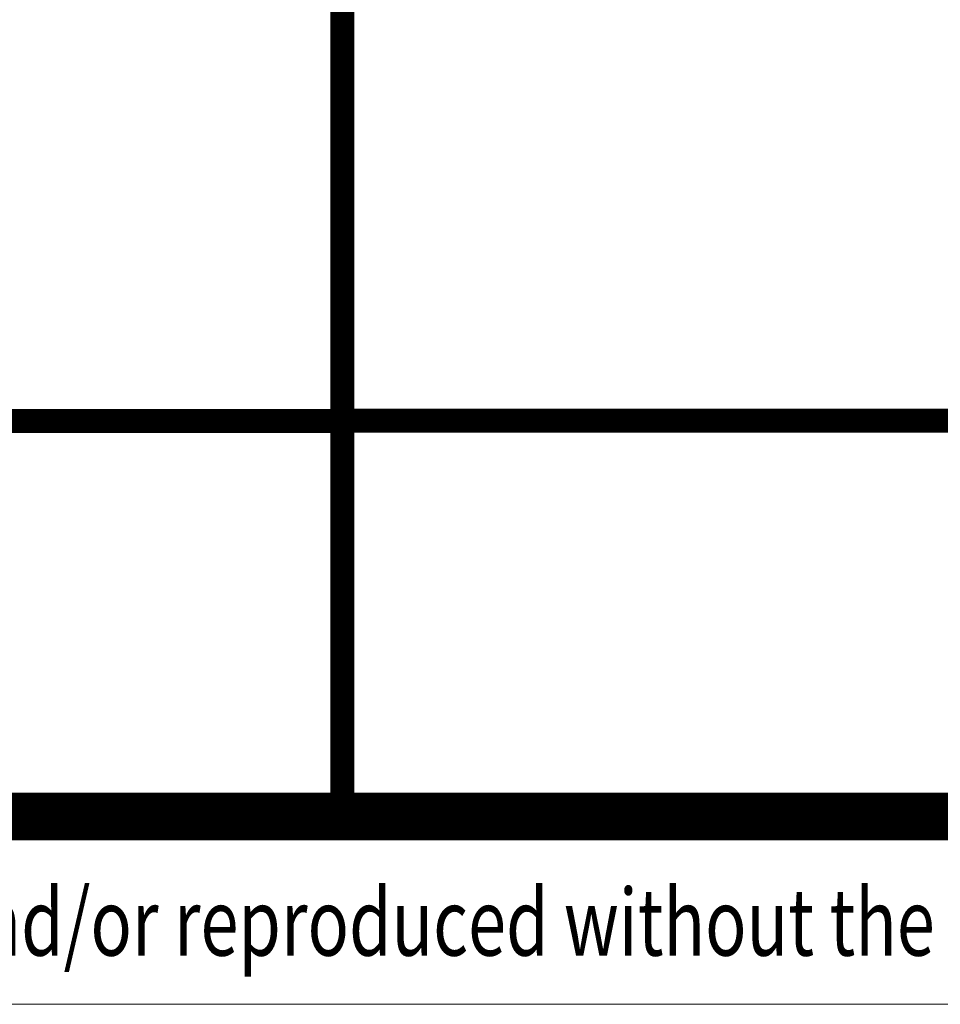
# Model space of a CAD drawing. Units: millimetres. Extents: x 1467 to 3247, y 30 to 2660.
# Drawn here: x 2290 to 2482, y 30 to 236 of the extents above; entities that cross this region are included whole.
import ezdxf
from ezdxf.enums import TextEntityAlignment as Align

# ---------------------------------------------------------------- set-up
doc = ezdxf.new("R2010")
doc.units = ezdxf.units.MM
doc.header["$LTSCALE"] = 10
doc.layers.get('0').update_dxf_attribs({"linetype": 'CONTINUOUS', "lineweight": 30})
doc.layers.add('D', color=7, linetype='CONTINUOUS', lineweight=9)
doc.styles.add('HY견고딕', font='txt')
doc.styles.add('ROMANS', font='romans.shx', dxfattribs={"width": 0.7, "height": 3.5, "bigfont": 'whgtxt.shx'})

# ---------------------------------------------------------------- blocks, each defined once
blk = doc.blocks.new('HS_A4양식_S(297X210MM)')
blk.add_line((18, 18), (196, 18))
at = {"color": 0}
blk.add_line((18, 14), (196, 14), dxfattribs=at)
blk.add_line((18, 14), (196, 14), dxfattribs=at)
at = {"color": 3, "const_width": 1}
blk.add_lwpolyline([(22, 17.928), (192, 17.928), (192, 273), (21.5, 273)], dxfattribs=at)
at = {"style": 'ROMANS', "width": 0.75}
blk.add_text("The information written in this drawing is HYOSUNG HEAVY INDUSTRIES's property, and may not be disclosed and/or reproduced without the prior official permission of HYOSUNG HEAVY INDUSTRIES Corp.", height=1.4, dxfattribs=at).set_placement((25.507, 15.017))
blk = doc.blocks.new('HYOSUNG_TITLE_A4')
at = {"color": 3}
blk.add_line((-155, 8.197), (-85, 8.197), dxfattribs=at)
blk.add_line((-170, 0), (0, 0))
at = {"color": 3, "const_width": 0.5}
for points in [[(-85, 45), (-85, 0)], [(-85, 8.197), (-155, 8.197)], [(0, 8.2), (-85, 8.2)]]:
    blk.add_lwpolyline(points, dxfattribs=at)
for tag, height, style, width, p in [('GEN-TITLE-DES1{20}', 3.4, 'HY견고딕', 0.9, (-40.122, 40.232)), ('GEN-TITLE-DES2{24.5}', 2.5, 'ROMANS', 0.8, (-40.246, 36.368)), ('GEN-TITLE-NR{12.3}', 4, 'HY견고딕', 0.9, (-52.352, 27.935)), ('GEN-TITLE-DAT{7.1}', 2, 'ROMANS', 0.7, (-7.814, 21.466)), ('GEN-TITLE-REV{22.6}', 3, 'ROMANS', 0.7, (-4.61, 15.46))]:
    blk.add_attdef(tag, text='', height=height, dxfattribs=dict(style=style, width=width)).set_placement(p, align=Align.CENTER)
at = {"style": 'ROMANS', "width": 0.7}
for tag, height, p in [('GEN-TITLE-CTRN{2.5}', 2, (-167.5, 41.5)), ('GEN-TITLE-POSI{22.6}', 2, (-8.078, 32.461)), ('GEN-TITLE-APPM{2.5}', 2, (-167.5, 27.5)), ('GEN-TITLE-FSCM{20.7}', 1.8, (-12.776, 11.147))]:
    blk.add_attdef(tag, text='', height=height, dxfattribs=at).set_placement(p, align=Align.MIDDLE_CENTER)
for tag, height, p in [('GEN-TITLE-PLOT{5}', 1.8, (-160, 41.5)), ('GEN-TITLE-CHKM{2.5}', 2, (-167.5, 34.5)), ('GEN-TITLE-ISSD{5}', 1.8, (-160, 34.5)), ('GEN-TITLE-ITEM{12.7}', 3.5, (-120, 4.097)), ('GEN-TITLE-REF{12.7}', 3.5, (-39.421, 4.1)), ('GEN-TITLE-GRADE{22.6}', 3, (-4.664, 4.087))]:
    blk.add_attdef(tag, text='', height=height, dxfattribs=at).set_placement(p, align=Align.MIDDLE)
for tag, p in [('GEN-TITLE-MAT2{35}', (-153.172, 41.5)), ('GEN-TITLE-MAT1{35}', (-153.172, 34.5)), ('GEN-TITLE-DACT{35}', (-153.172, 27.5))]:
    blk.add_attdef(tag, text='', height=2, dxfattribs=at).set_placement(p, align=Align.MIDDLE_LEFT)
at = {"style": 'ROMANS'}
blk.add_attdef('GEN-TITLE-SCA{12.7}', text='', height=2, dxfattribs=at).set_placement((-7.661, 26.683), align=Align.CENTER)

msp = doc.modelspace()

# ---------------------------------------------------------------- block references
at = {"layer": 'D', "lineweight": 0, "xscale": 10, "yscale": 10, "zscale": 10}
for name, p in [('HS_A4양식_S(297X210MM)', (1287.3862, -109.97)), ('HYOSUNG_TITLE_A4', (3207.3862, 70.03))]:
    msp.add_blockref(name, p, dxfattribs=at)

doc.saveas('drawing.dxf')
